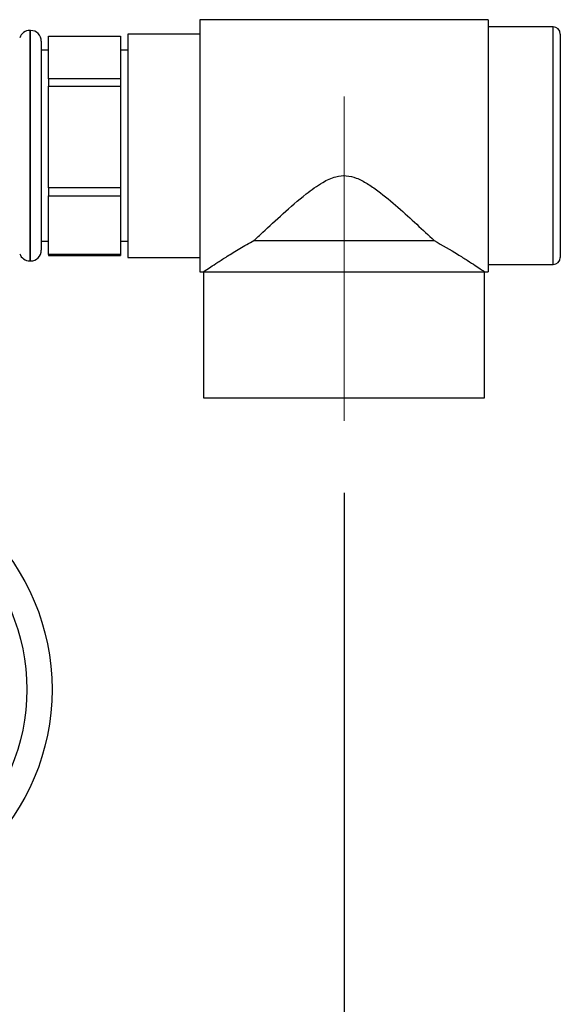
# Paper-space layout 'Blatt5' of a CAD drawing. Units: millimetres. Extents: x 0 to 4200, y 0 to 2970.
# Drawn here: x 1330 to 1405, y 1478 to 1615 of the extents above; entities that cross this region are included whole.
import ezdxf

# ---------------------------------------------------------------- set-up
doc = ezdxf.new("R2010")
doc.units = ezdxf.units.MM
doc.linetypes.add('SLD-Durchgehend', pattern=[0])
doc.linetypes.add('SLD-Punktstrich', pattern=[19.05, 15.24, -1.27, 1.27, -1.27])
doc.layers.add('SLD-0', color=7, linetype='SLD-Durchgehend', lineweight=30)
doc.styles.add('SLDTEXTSTYLE1', font='TXT', dxfattribs={"width": 0.605})
doc.dimstyles.new('SLDDIMSTYLE2', dxfattribs={"dimtxt": 35, "dimasz": 25, "dimexe": 0, "dimexo": 0.0625, "dimgap": 8.75, "dimtad": 1, "dimdec": 1, "dimrnd": 1e-09, "dimzin": 12, "dimdsep": 46, "dimtxsty": 'SLDTEXTSTYLE1', "dimsah": 1, "dimcen": 0.09, "dimadec": 0, "dimazin": 3, "dimtfac": 1, "dimtdec": 1, "dimtofl": 0, "dimtmove": 0, "dimatfit": 3, "dimfxl": 1, "dimfrac": 2, "dimtolj": 1, "dimtzin": 12, "dimarcsym": 0})

# ---------------------------------------------------------------- blocks, each defined once
blk = doc.blocks.new('_D_73')
at = {"ltscale": 10}
for p, q in [((1374.54, 1549.26), (1374.54, 1340.8)), ((1302.54, 1509.47), (1302.54, 1340.8)), ((1374.54, 1350.8), (1302.54, 1350.8))]:
    blk.add_line(p, q, dxfattribs=at)
for points in [[(1302.54, 1350.8), (1327.54, 1346.8), (1327.54, 1354.8)], [(1374.54, 1350.8), (1349.54, 1354.8), (1349.54, 1346.8)]]:
    blk.add_solid(points, dxfattribs=at)
at = {"ltscale": 10, "insert": (1311.8, 1395.91), "char_height": 35, "attachment_point": 1, "style": 'SLDTEXTSTYLE1'}
blk.add_mtext('72', dxfattribs=at)

psp = doc.layouts.new('Blatt5')

# ---------------------------------------------------------------- linework, layer by layer
at = {"linetype": 'SLD-Punktstrich', "lineweight": 0, "ltscale": 10}
for p, q in [((1374.54, 1579.97), (1374.54, 1604.3)), ((1374.54, 1559.26), (1374.54, 1579.97))]:
    psp.add_line(p, q, dxfattribs=at)
at = {"layer": 'SLD-0', "ltscale": 10}
for p, q in [((1394.54, 1614.97), (1354.54, 1614.97)), ((1354.54, 1614.97), (1354.54, 1597.47)), ((1394.54, 1614.97), (1394.54, 1597.47)), ((1331.04, 1613.47), (1330.95, 1613.47)), ((1330.95, 1613.47), (1330.95, 1581.47)), ((1331.04, 1597.47), (1331.04, 1613.47)), ((1403.54, 1613.97), (1394.54, 1613.97)), ((1403.54, 1580.97), (1403.54, 1613.97)), ((1332.54, 1611.97), (1332.54, 1597.47)), ((1333.54, 1612.7), (1343.54, 1612.7)), ((1333.54, 1606.75), (1333.54, 1612.7)), ((1343.54, 1612.7), (1343.54, 1606.75)), ((1354.54, 1612.97), (1344.54, 1612.97)), ((1344.54, 1612.97), (1344.54, 1597.47)), ((1404.54, 1612.97), (1404.54, 1581.97)), ((1333.54, 1610.72), (1332.54, 1610.72)), ((1344.54, 1610.72), (1343.54, 1610.72)), ((1343.54, 1606.75), (1333.54, 1606.75)), ((1333.54, 1606.75), (1333.54, 1605.76)), ((1343.54, 1606.75), (1343.54, 1605.76)), ((1333.54, 1605.76), (1343.54, 1605.76)), ((1333.54, 1591.63), (1333.54, 1605.76)), ((1343.54, 1605.76), (1343.54, 1591.63)), ((1331.04, 1581.47), (1331.04, 1597.47)), ((1332.54, 1597.47), (1332.54, 1582.97)), ((1344.54, 1597.47), (1344.54, 1581.97)), ((1354.54, 1597.47), (1354.54, 1579.97)), ((1394.54, 1597.47), (1394.54, 1579.97)), ((1343.54, 1591.63), (1333.54, 1591.63)), ((1333.54, 1591.63), (1333.54, 1590.53)), ((1343.54, 1591.63), (1343.54, 1590.53)), ((1333.54, 1590.53), (1343.54, 1590.53)), ((1333.54, 1582.35), (1333.54, 1590.53)), ((1343.54, 1590.53), (1343.54, 1582.35)), ((1332.54, 1584.22), (1333.54, 1584.22)), ((1343.54, 1584.22), (1344.54, 1584.22)), ((1362.04, 1584.3), (1387.04, 1584.3)), ((1343.54, 1582.35), (1333.54, 1582.35)), ((1333.54, 1582.35), (1333.54, 1582.24)), ((1333.54, 1582.24), (1343.54, 1582.24)), ((1343.54, 1582.35), (1343.54, 1582.24)), ((1344.54, 1581.97), (1354.54, 1581.97)), ((1330.95, 1581.47), (1331.04, 1581.47)), ((1394.54, 1580.97), (1403.54, 1580.97)), ((1354.54, 1579.97), (1355.04, 1579.97)), ((1355.04, 1579.97), (1355.04, 1562.47)), ((1355.04, 1579.97), (1394.04, 1579.97)), ((1394.04, 1562.47), (1394.04, 1579.97)), ((1394.04, 1579.97), (1394.54, 1579.97)), ((1355.04, 1562.47), (1394.04, 1562.47))]:
    psp.add_line(p, q, dxfattribs=at)
at = {"layer": 'SLD-0', "ltscale": 100}
for radius in [31.5, 28]:
    psp.add_circle((1302.54, 1521.97), radius, dxfattribs=at)
for centre, radius, start, end in [((1330.95, 1611.97), 1.5, 90, 160.5288), ((1331.04, 1611.97), 1.5, 0, 90), ((1403.54, 1612.97), 1, 0, 90), ((1330.95, 1582.97), 1.5, 199.4712, 270), ((1331.04, 1582.97), 1.5, 270, 0), ((1403.54, 1581.97), 1, 270, 0)]:
    psp.add_arc(centre, radius, start, end, dxfattribs=at)
at = {"layer": 'SLD-0', "ltscale": 10}
for points, knots in [([(1362.04, 1584.3), (1362.44, 1584.68), (1363.69, 1585.85), (1366.06, 1588.05), (1368.84, 1590.48), (1371.3, 1592.29), (1373.2, 1593.21), (1374.85, 1593.39), (1376.36, 1593), (1377.8, 1592.23), (1379.76, 1590.85), (1382.06, 1588.91), (1384.7, 1586.51), (1386.25, 1585.04), (1387.04, 1584.3)], [0, 0, 0, 0, 0.061208, 0.189548, 0.321548, 0.407134, 0.466261, 0.508894, 0.551498, 0.602841, 0.655603, 0.767846, 0.882425, 1, 1, 1, 1]), ([(1355.04, 1579.97), (1355.06, 1579.98), (1355.13, 1580.03), (1355.83, 1580.5), (1357.01, 1581.28), (1358.37, 1582.15), (1360.04, 1583.18), (1361.37, 1583.92), (1362.04, 1584.3)], [0, 0, 0, 0, 0.111493, 0.335601, 0.486757, 0.64224, 0.819366, 1, 1, 1, 1]), ([(1387.04, 1584.3), (1388.18, 1583.65), (1389.87, 1582.68), (1391.67, 1581.53), (1393.02, 1580.66), (1393.91, 1580.06), (1394.01, 1579.99), (1394.04, 1579.97)], [0, 0, 0, 0, 0.310305, 0.4610337, 0.6151734, 0.8622511, 1, 1, 1, 1])]:
    psp.add_open_spline(points, degree=3, knots=knots, dxfattribs=at)

# ---------------------------------------------------------------- dimensions: what is measured, and where the dimension line sits
at = {"ltscale": 10}
dim = psp.add_linear_dim(base=(1302.54, 1350.8), p1=(1374.54, 1559.26), p2=(1302.54, 1519.47), dimstyle='SLDDIMSTYLE2', dxfattribs=at)
dim.commit()
dim.dimension.update_dxf_attribs({"geometry": '_D_73', "text_midpoint": (1338.54, 1350.8), "dimtype": 160})

doc.saveas('drawing.dxf')
